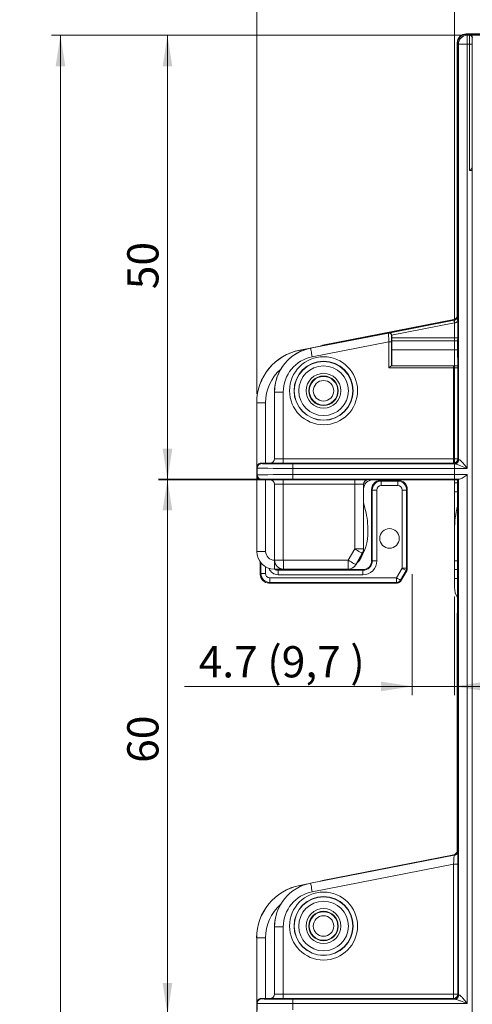
# Model space of a CAD drawing. Units: millimetres. Extents: x 5 to 595, y 4 to 415.
# Drawn here: x 189 to 240, y 219 to 330 of the extents above; entities that cross this region are included whole.
import ezdxf

# ---------------------------------------------------------------- set-up
doc = ezdxf.new("R2010")
doc.units = ezdxf.units.MM
doc.styles.add('SLDTEXTSTYLE2', font='TXT', dxfattribs={"width": 0.7})
doc.dimstyles.new('SLDDIMSTYLE0', dxfattribs={"dimtxt": 3.5, "dimasz": 3.5, "dimexe": 0, "dimexo": 0.0625, "dimgap": 0.875, "dimtad": 1, "dimdec": 1, "dimrnd": 1e-09, "dimzin": 12, "dimdsep": 46, "dimtxsty": 'SLDTEXTSTYLE2', "dimsah": 1, "dimcen": 0.09, "dimadec": 0, "dimazin": 3, "dimtfac": 1, "dimtdec": 1, "dimtofl": 0, "dimtmove": 0, "dimatfit": 3, "dimfxl": 1, "dimfrac": 2, "dimtolj": 1, "dimtzin": 12, "dimarcsym": 0})
doc.dimstyles.new('SLDDIMSTYLE1', dxfattribs={"dimtxt": 3.5, "dimasz": 3.5, "dimexe": 0, "dimexo": 0.0625, "dimgap": 0.875, "dimtad": 1, "dimdec": 1, "dimrnd": 1e-09, "dimzin": 12, "dimdsep": 46, "dimtxsty": 'SLDTEXTSTYLE2', "dimsah": 1, "dimcen": 0.09, "dimadec": 0, "dimazin": 3, "dimtfac": 1, "dimtofl": 0, "dimtmove": 0, "dimatfit": 3, "dimfxl": 1, "dimfrac": 2, "dimtolj": 1, "dimtzin": 12, "dimarcsym": 0})
doc.dimstyles.new('SLDDIMSTYLE2', dxfattribs={"dimtxt": 3.5, "dimasz": 3.5, "dimexe": 0, "dimexo": 0.0625, "dimgap": 0.875, "dimtad": 1, "dimdec": 3, "dimrnd": 1e-09, "dimzin": 12, "dimdsep": 46, "dimtxsty": 'SLDTEXTSTYLE2', "dimsah": 1, "dimcen": 0.09, "dimadec": 0, "dimazin": 3, "dimtfac": 1, "dimtdec": 3, "dimtofl": 0, "dimtmove": 0, "dimatfit": 3, "dimfxl": 1, "dimfrac": 2, "dimtolj": 1, "dimtzin": 12, "dimarcsym": 0})
doc.dimstyles.new('SLDDIMSTYLE3', dxfattribs={"dimtxt": 3.5, "dimasz": 3.5, "dimexe": 0, "dimexo": 0.0625, "dimgap": 0.875, "dimtad": 1, "dimdec": 3, "dimrnd": 1e-09, "dimzin": 12, "dimdsep": 46, "dimtxsty": 'SLDTEXTSTYLE2', "dimsah": 1, "dimcen": 0.09, "dimadec": 0, "dimazin": 3, "dimtfac": 1, "dimtdec": 3, "dimtmove": 0, "dimatfit": 0, "dimfxl": 1, "dimfrac": 2, "dimtolj": 1, "dimtzin": 12, "dimarcsym": 0})

# ---------------------------------------------------------------- blocks, each defined once
blk = doc.blocks.new('_D_3')
at = {"color": 7, "linetype": 'Continuous', "lineweight": 0}
for p, q in [((238.39, 328.04), (204.48, 328.04)), ((205.48, 328.04), (205.48, 278.18)), ((226.49, 278.18), (204.48, 278.18))]:
    blk.add_line(p, q, dxfattribs=at)
for points in [[(205.48, 328.04), (204.94, 324.54), (206.02, 324.54)], [(205.48, 278.18), (206.02, 281.68), (204.94, 281.68)]]:
    blk.add_solid(points, dxfattribs=at)
at = {"color": 7, "linetype": 'Continuous', "lineweight": 0, "insert": (200.97, 299.56), "char_height": 3.5, "attachment_point": 1, "rotation": 90, "style": 'SLDTEXTSTYLE2'}
blk.add_mtext('50', dxfattribs=at)
blk = doc.blocks.new('_D_4')
at = {"color": 7, "linetype": 'Continuous', "lineweight": 0}
for p, q in [((218.56, 278.28), (204.48, 278.28)), ((205.48, 278.28), (205.48, 218.28)), ((218.56, 218.28), (204.48, 218.28))]:
    blk.add_line(p, q, dxfattribs=at)
for points in [[(205.48, 278.28), (204.94, 274.78), (206.02, 274.78)], [(205.48, 218.28), (206.02, 221.78), (204.94, 221.78)]]:
    blk.add_solid(points, dxfattribs=at)
at = {"color": 7, "linetype": 'Continuous', "lineweight": 0, "insert": (200.97, 246.47), "char_height": 3.5, "attachment_point": 1, "rotation": 90, "style": 'SLDTEXTSTYLE2'}
blk.add_mtext('60', dxfattribs=at)
blk = doc.blocks.new('_D_6')
at = {"color": 7, "linetype": 'Continuous', "lineweight": 0}
for p, q in [((238.39, 328.04), (192.48, 328.04)), ((193.48, 328.04), (193.48, 83.88)), ((242.09, 83.88), (192.48, 83.88))]:
    blk.add_line(p, q, dxfattribs=at)
for points in [[(193.48, 328.04), (192.94, 324.54), (194.02, 324.54)], [(193.48, 83.88), (194.02, 87.38), (192.94, 87.38)]]:
    blk.add_solid(points, dxfattribs=at)
at = {"color": 7, "linetype": 'Continuous', "lineweight": 0, "insert": (188.97, 208.13), "char_height": 3.5, "attachment_point": 1, "rotation": 90, "style": 'SLDTEXTSTYLE2'}
blk.add_mtext('244', dxfattribs=at)
blk = doc.blocks.new('_D_7')
at = {"color": 7, "linetype": 'Continuous', "lineweight": 0}
for p, q in [((237.67, 277.85), (237.67, 339.18)), ((305.49, 281.14), (305.49, 339.18)), ((305.49, 338.18), (237.67, 338.18))]:
    blk.add_line(p, q, dxfattribs=at)
for points in [[(237.67, 338.18), (241.17, 337.64), (241.17, 338.72)], [(305.49, 338.18), (301.99, 338.72), (301.99, 337.64)]]:
    blk.add_solid(points, dxfattribs=at)
at = {"color": 7, "linetype": 'Continuous', "lineweight": 0, "insert": (268.82, 342.69), "char_height": 3.5, "attachment_point": 1, "style": 'SLDTEXTSTYLE2'}
blk.add_mtext('68', dxfattribs=at)
blk = doc.blocks.new('_D_8')
at = {"color": 7, "linetype": 'Continuous', "lineweight": 0}
for p, q in [((237.67, 277.85), (237.67, 351.18)), ((317.19, 305.06), (317.19, 351.18)), ((237.67, 350.18), (317.19, 350.18))]:
    blk.add_line(p, q, dxfattribs=at)
for points in [[(237.67, 350.18), (241.17, 349.64), (241.17, 350.72)], [(317.19, 350.18), (313.69, 350.72), (313.69, 349.64)]]:
    blk.add_solid(points, dxfattribs=at)
at = {"color": 7, "linetype": 'Continuous', "lineweight": 0, "insert": (275.59, 354.69), "char_height": 3.5, "attachment_point": 1, "style": 'SLDTEXTSTYLE2'}
blk.add_mtext('80', dxfattribs=at)
blk = doc.blocks.new('_D_9')
at = {"color": 7, "linetype": 'Continuous', "lineweight": 0}
for p, q in [((215.49, 287.84), (215.49, 363.18)), ((317.19, 305.06), (317.19, 363.18)), ((215.49, 362.18), (317.19, 362.18))]:
    blk.add_line(p, q, dxfattribs=at)
for points in [[(215.49, 362.18), (218.99, 361.64), (218.99, 362.72)], [(317.19, 362.18), (313.69, 362.72), (313.69, 361.64)]]:
    blk.add_solid(points, dxfattribs=at)
at = {"color": 7, "linetype": 'Continuous', "lineweight": 0, "insert": (270.75, 366.69), "char_height": 3.5, "attachment_point": 1, "style": 'SLDTEXTSTYLE2'}
blk.add_mtext('102', dxfattribs=at)
blk = doc.blocks.new('_D_10')
at = {"color": 7, "linetype": 'Continuous', "lineweight": 0}
for p, q in [((232.93, 267.63), (232.93, 254.04)), ((237.67, 265.13), (237.67, 254.04)), ((232.93, 255.04), (207.4, 255.04)), ((237.67, 255.04), (232.93, 255.04)), ((237.67, 255.04), (244.4, 255.04))]:
    blk.add_line(p, q, dxfattribs=at)
for points in [[(232.93, 255.04), (229.43, 255.58), (229.43, 254.5)], [(237.67, 255.04), (241.17, 254.5), (241.17, 255.58)]]:
    blk.add_solid(points, dxfattribs=at)
at = {"color": 7, "linetype": 'Continuous', "lineweight": 0, "insert": (208.98, 259.55), "char_height": 3.5, "attachment_point": 1, "style": 'SLDTEXTSTYLE2'}
blk.add_mtext('4.7 (9,7 )', dxfattribs=at)

msp = doc.modelspace()

# ---------------------------------------------------------------- linework, layer by layer
at = {"color": 7, "linetype": 'Continuous', "lineweight": 15}
for p, q in [((257.4399, 328.1785), (238.9858, 328.1785)), ((239.0154, 328.1279), (239.1124, 328.0309)), ((257.4399, 328.1279), (239.0154, 328.1279)), ((239.1124, 328.0309), (239.1124, 327.031)), ((239.1124, 328.0309), (239.3726, 328.0309)), ((239.3726, 328.0309), (239.3857, 328.044)), ((239.3857, 328.044), (268.0649, 328.044)), ((237.9858, 327.1785), (237.9858, 296.6466)), ((238.1124, 327.031), (238.0155, 327.1279)), ((238.0155, 296.5812), (238.0155, 327.1279)), ((238.1124, 327.031), (239.1124, 327.031)), ((238.1124, 280.4815), (238.1124, 327.031)), ((239.3666, 327.031), (239.1124, 327.031)), ((239.1124, 327.031), (239.1124, 279.4772)), ((239.3666, 327.031), (239.3666, 312.8542)), ((239.6666, 327.031), (239.3666, 327.031)), ((239.6666, 327.031), (239.6666, 313.2759)), ((239.664, 312.8542), (239.3666, 312.8542)), ((239.5787, 313.0664), (239.6647, 313.0664)), ((239.664, 312.8542), (239.664, 146.257)), ((239.6647, 313.0664), (239.6666, 313.2759)), ((220.3408, 292.7334), (237.6109, 296.0904)), ((222.884, 293.2989), (237.5812, 296.1558)), ((230.274, 294.6527), (237.6222, 296.081)), ((237.6222, 296.081), (237.6109, 296.0904)), ((238.0155, 296.5812), (238.0268, 296.5718)), ((238.0294, 294.1249), (238.0294, 295.9495)), ((237.6795, 295.7866), (230.6226, 294.4149)), ((221.5345, 292.9466), (230.2668, 294.6439)), ((230.3181, 293.6556), (221.7214, 291.9846)), ((230.2668, 294.6439), (230.274, 294.6527)), ((230.3181, 290.7619), (230.3181, 293.6556)), ((230.3181, 293.6556), (230.6181, 293.6556)), ((230.6181, 293.6556), (230.6181, 290.9628)), ((230.6286, 294.3551), (230.624, 294.3495)), ((230.6286, 294.3551), (230.6286, 294.1249)), ((230.6286, 294.1249), (230.6339, 293.7785)), ((230.6286, 294.1249), (238.0294, 294.1249)), ((230.6339, 293.7785), (230.6339, 292.7785)), ((230.6339, 293.7785), (238.0242, 293.7785)), ((238.0294, 294.1249), (238.0242, 293.7785)), ((238.0242, 293.7785), (238.0242, 292.7785)), ((220.3408, 292.7334), (220.3478, 292.7276)), ((220.3478, 292.7276), (221.5229, 292.956)), ((221.5229, 292.956), (221.5345, 292.9466)), ((222.884, 293.2989), (222.4858, 293.1504)), ((222.8973, 293.2304), (222.884, 293.2989)), ((230.6339, 292.7785), (230.6287, 290.9734)), ((230.6339, 292.7785), (238.0242, 292.7785)), ((238.0242, 292.7785), (238.0293, 290.9734)), ((237.5469, 290.7619), (230.3181, 290.7619)), ((230.6004, 290.9619), (237.5469, 290.9619)), ((230.6287, 290.9734), (230.6181, 290.9628)), ((230.6287, 290.9734), (238.0293, 290.9734)), ((237.5469, 290.9619), (237.5469, 290.7619)), ((237.5469, 280.5471), (237.5469, 290.7619)), ((238.0293, 290.9734), (238.0426, 290.9601)), ((238.0468, 290.7559), (238.0468, 280.5471)), ((217.4887, 288.0386), (217.4858, 288.041)), ((217.4858, 288.041), (217.4858, 280.5628)), ((218.4686, 288.0386), (217.4887, 288.0386)), ((217.4887, 280.5599), (217.4887, 288.0386)), ((218.4686, 288.0386), (218.4686, 280.5471)), ((215.4858, 270.1785), (215.4858, 286.8439)), ((215.4928, 286.8381), (215.4858, 286.8439)), ((215.4928, 279.5715), (215.4928, 286.8381)), ((216.4928, 286.8381), (215.4928, 286.8381)), ((216.4928, 286.8381), (216.4928, 280.0628)), ((217.4858, 280.5628), (217.4887, 280.5599)), ((218.4686, 280.5471), (237.5469, 280.5471)), ((218.4686, 280.5471), (218.4686, 280.0471)), ((238.0468, 280.5471), (237.5469, 280.5471)), ((237.5469, 280.5471), (237.5469, 280.0471)), ((238.0468, 280.5471), (238.1124, 280.4815)), ((215.5568, 279.5075), (215.4928, 279.5715)), ((215.5568, 278.7495), (215.5568, 279.5075)), ((216.0003, 280.0639), (216.0568, 280.0075)), ((216.4928, 280.0628), (216.9858, 280.0628)), ((216.9887, 280.0599), (216.9858, 280.0628)), ((237.5469, 280.0471), (218.4686, 280.0471)), ((219.5566, 279.4772), (219.5566, 279.9772)), ((219.5566, 279.9772), (237.7013, 279.9772)), ((219.5566, 279.4772), (219.5566, 278.7797)), ((239.1124, 279.4772), (219.5566, 279.4772)), ((237.6124, 279.9816), (237.5469, 280.0471)), ((215.4928, 278.6855), (215.5568, 278.7495)), ((215.4928, 270.1785), (215.4928, 278.6855)), ((216.0568, 278.2495), (216.0003, 278.1931)), ((216.9858, 278.1942), (216.4928, 278.1942)), ((216.4928, 278.1942), (216.4928, 270.1785)), ((216.9858, 278.1942), (216.9887, 278.1971)), ((218.4686, 278.2099), (226.4873, 278.2099)), ((218.4686, 278.2099), (218.4686, 277.7099)), ((219.5566, 278.7797), (239.1124, 278.7797)), ((219.5566, 278.2798), (219.5566, 278.7797)), ((238.2489, 278.2798), (219.5566, 278.2798)), ((226.4873, 278.2099), (226.4873, 277.7099)), ((227.9672, 278.1971), (227.9858, 278.1785)), ((227.9858, 278.1785), (236.9858, 278.1785)), ((238.0155, 278.1785), (236.9858, 278.1785)), ((238.0155, 278.1785), (238.1124, 278.2754)), ((238.0155, 236.5813), (238.0155, 278.1785)), ((238.1124, 220.4815), (238.1124, 278.2754)), ((239.1124, 278.7797), (239.1124, 219.4772)), ((217.4887, 277.6971), (217.4858, 277.6942)), ((217.4858, 277.6942), (217.4858, 269.1942)), ((217.4887, 269.197), (217.4887, 277.6971)), ((226.4873, 277.7099), (218.4686, 277.7099)), ((218.4686, 277.7099), (218.4686, 269.197)), ((226.4873, 270.4464), (226.4873, 277.7099)), ((227.4672, 277.6971), (227.4672, 270.4464)), ((227.4858, 277.6785), (227.4672, 277.6971)), ((227.4858, 277.6785), (227.4858, 270.4464)), ((228.3827, 277.126), (228.3827, 269.126)), ((228.3827, 277.126), (228.3829, 277.126)), ((228.4579, 277.051), (228.3829, 277.126)), ((228.4579, 269.126), (228.4579, 277.051)), ((228.9579, 277.051), (228.4579, 277.051)), ((228.9579, 277.051), (228.9579, 269.126)), ((229.3827, 278.126), (229.3827, 278.1259)), ((231.3827, 278.126), (229.3827, 278.126)), ((229.3827, 278.1259), (229.4578, 278.0508)), ((229.4578, 277.5509), (229.4578, 278.0508)), ((229.4578, 278.0508), (231.3077, 278.0508)), ((231.3077, 277.5509), (229.4578, 277.5509)), ((231.3077, 278.0508), (231.3827, 278.1259)), ((231.3077, 277.5509), (231.3077, 278.0508)), ((231.3827, 278.126), (231.3827, 278.1259)), ((231.8076, 268.2801), (231.8076, 277.051)), ((231.8076, 277.051), (232.3075, 277.051)), ((232.3826, 277.126), (232.3075, 277.051)), ((232.3075, 277.051), (232.3075, 268.2801)), ((232.3827, 277.126), (232.3826, 277.126)), ((232.3827, 268.26), (232.3827, 277.126)), ((237.6718, 277.8456), (238.0155, 277.8456)), ((237.6718, 276.8456), (237.6718, 277.8456)), ((237.6718, 276.8456), (237.6718, 273.6456)), ((238.0155, 276.8456), (237.6718, 276.8456)), ((227.4858, 275.6306), (227.6934, 274.7695)), ((238.0126, 275.2338), (238.0155, 275.2446)), ((237.6718, 272.6456), (237.6718, 273.6456)), ((237.6718, 273.6456), (237.722, 273.6456)), ((237.6718, 269.126), (237.6718, 272.6456)), ((225.755, 269.1778), (226.4871, 270.4457)), ((226.4873, 270.4464), (227.4672, 270.4464)), ((227.4672, 270.4464), (227.4858, 270.4464)), ((215.4928, 270.1785), (215.4858, 270.1785)), ((216.4928, 270.1785), (215.4928, 270.1785)), ((227.3357, 269.9557), (226.6037, 268.6878)), ((227.3518, 269.9464), (226.6198, 268.6785)), ((227.3518, 269.9464), (227.3357, 269.9557)), ((215.8827, 268.9826), (215.8827, 267.626)), ((215.9579, 267.7011), (215.9579, 268.8879)), ((216.4579, 268.4629), (216.4579, 267.7011)), ((217.4858, 269.1942), (217.4887, 269.197)), ((217.4858, 269.1855), (217.4858, 268.1856)), ((217.4858, 269.1855), (217.4858, 269.1855)), ((218.4686, 269.197), (217.4887, 269.197)), ((218.4686, 269.197), (218.4886, 269.177)), ((218.4886, 269.177), (225.7537, 269.177)), ((218.4886, 269.177), (218.4886, 268.1971)), ((225.7537, 269.177), (225.7537, 268.1971)), ((226.6037, 268.6878), (226.6198, 268.6785)), ((226.8078, 269.0042), (226.8501, 268.9619)), ((228.3827, 269.126), (228.4579, 269.126)), ((228.9579, 269.126), (228.4579, 269.126)), ((231.1846, 267.2012), (231.8076, 268.2801)), ((231.8076, 268.2801), (232.3075, 268.2801)), ((232.3075, 268.2801), (232.3826, 268.26)), ((232.3826, 268.26), (232.3827, 268.26)), ((237.6718, 268.126), (237.6718, 269.126)), ((237.6718, 269.126), (238.0155, 269.126)), ((215.8827, 267.626), (215.8829, 267.626)), ((215.8829, 267.626), (215.9579, 267.7011)), ((216.4579, 267.7011), (215.9579, 267.7011)), ((216.9578, 267.2012), (231.1846, 267.2012)), ((216.9578, 267.2012), (216.9578, 266.7012)), ((217.4858, 268.1856), (217.4858, 268.1785)), ((218.4771, 268.1856), (217.4858, 268.1856)), ((221.4124, 268.1785), (217.4858, 268.1785)), ((227.3827, 268.126), (217.8827, 268.126)), ((217.8827, 268.126), (217.8827, 268.0508)), ((217.8827, 267.5509), (217.8827, 268.0508)), ((217.8827, 268.0508), (227.3827, 268.0508)), ((227.3827, 267.5509), (217.8827, 267.5509)), ((218.4886, 268.1971), (218.4771, 268.1856)), ((225.7537, 268.1971), (218.4886, 268.1971)), ((221.4709, 268.1882), (221.4124, 268.1785)), ((221.4124, 268.1785), (223.8653, 268.1785)), ((224.2011, 268.1907), (221.7705, 268.1907)), ((223.853, 268.1907), (223.8653, 268.1785)), ((223.8653, 268.1907), (223.8653, 268.1785)), ((223.8653, 268.1785), (223.9386, 268.1907)), ((224.5007, 268.1882), (224.5592, 268.1785)), ((225.7537, 268.1785), (224.5592, 268.1785)), ((225.7537, 268.1785), (225.7537, 268.1971)), ((227.3827, 268.126), (227.3827, 268.0508)), ((227.3827, 267.5509), (227.3827, 268.0508)), ((231.1846, 267.2012), (231.1846, 266.7012)), ((232.2405, 268.0302), (231.6176, 266.9512)), ((231.661, 266.876), (232.3157, 268.01)), ((232.3157, 268.01), (232.2405, 268.0302)), ((232.3157, 268.01), (232.3157, 268.01)), ((238.0155, 268.126), (237.6718, 268.126)), ((237.6718, 267.126), (237.6718, 268.126)), ((237.6718, 266.126), (237.6718, 267.126)), ((238.0155, 267.126), (237.6718, 267.126)), ((216.9578, 266.7012), (216.8827, 266.6262)), ((216.8827, 266.626), (216.8827, 266.6262)), ((216.8827, 266.626), (231.228, 266.626)), ((231.1846, 266.7012), (216.9578, 266.7012)), ((231.228, 266.6261), (231.1846, 266.7012)), ((231.228, 266.626), (231.228, 266.6261)), ((231.6176, 266.9512), (231.661, 266.8761)), ((231.661, 266.8761), (231.661, 266.876)), ((237.9858, 262.7989), (237.9858, 236.6466)), ((238.0155, 262.7989), (237.9858, 262.7989)), ((238.0155, 263.3567), (237.9891, 263.1984)), ((237.9891, 263.1984), (238.0155, 263.1984)), ((238.0155, 236.5813), (238.0338, 236.6036)), ((221.5351, 232.9844), (237.6292, 236.1128)), ((237.5469, 235.0984), (221.7221, 232.0224)), ((222.884, 233.2989), (237.5812, 236.1558)), ((237.5469, 220.5471), (237.5469, 235.0984)), ((238.0468, 235.0984), (237.5469, 235.0984)), ((237.7606, 236.1659), (237.7371, 236.1548)), ((238.0468, 235.0984), (238.0468, 220.5471)), ((220.3338, 232.7391), (221.2042, 232.9083)), ((222.884, 233.2989), (222.5909, 233.1896)), ((222.8938, 233.2485), (222.884, 233.2989)), ((218.6306, 231.2564), (218.6275, 231.2527)), ((217.4887, 228.0757), (217.4858, 228.0722)), ((217.4858, 228.0722), (217.4858, 220.5628)), ((218.4686, 228.0757), (217.4887, 228.0757)), ((217.4887, 220.5599), (217.4887, 228.0757)), ((218.4686, 228.0757), (218.4686, 220.5471)), ((215.4788, 226.8496), (215.4788, 226.8439)), ((216.4788, 226.8496), (215.4789, 226.8496)), ((215.4943, 226.8439), (215.4789, 226.8439)), ((215.4858, 210.1785), (215.4858, 226.8439)), ((215.4943, 219.57), (215.4943, 226.8439)), ((216.4788, 226.8496), (216.4788, 220.0628)), ((216.0004, 220.0639), (216.0568, 220.0075)), ((216.4788, 220.0628), (216.9858, 220.0628)), ((216.9887, 220.0599), (216.9858, 220.0628)), ((217.4858, 220.5628), (217.4887, 220.5599)), ((218.4686, 220.0471), (218.4686, 220.5471)), ((218.4686, 220.5471), (237.5469, 220.5471)), ((237.5469, 220.0471), (218.4686, 220.0471)), ((219.5566, 219.4772), (219.5566, 219.9772)), ((219.5566, 219.9772), (237.7013, 219.9772)), ((238.0468, 220.5471), (237.5469, 220.5471)), ((237.5469, 220.0471), (237.5469, 220.5471)), ((237.6124, 219.9816), (237.5469, 220.0471)), ((238.0468, 220.5471), (238.1124, 220.4815)), ((215.5568, 219.5075), (215.4943, 219.57)), ((215.5568, 218.7495), (215.5568, 219.5075)), ((219.5566, 219.4772), (219.5566, 218.7797)), ((239.1124, 219.4772), (219.5566, 219.4772))]:
    msp.add_line(p, q, dxfattribs=at)
at = {"color": 7, "linetype": 'Continuous', "lineweight": 15, "flags": 128}
for points in [[(239.3666, 312.8542), (239.4251, 312.9128), (239.4814, 312.969), (239.5333, 313.0209), (239.5787, 313.0664)], [(237.6795, 295.7866), (237.6684, 295.8437), (237.6577, 295.8987), (237.6478, 295.9494), (237.6392, 295.9939), (237.6321, 296.0305), (237.6267, 296.0579), (237.6234, 296.075), (237.6222, 296.081)], [(220.3766, 292.5795), (220.3701, 292.613), (220.3644, 292.6425), (220.3594, 292.6678), (220.3554, 292.6887), (220.3522, 292.7052), (220.3498, 292.7173), (220.3484, 292.7247), (220.3478, 292.7276)], [(221.7214, 291.9846), (221.6852, 292.1712), (221.6503, 292.3508), (221.6181, 292.5164), (221.5898, 292.6619), (221.5665, 292.7815), (221.5492, 292.8709), (221.5383, 292.9266), (221.5345, 292.9466)], [(226.4871, 270.4457), (226.6517, 270.3506), (226.8101, 270.2592), (226.9563, 270.1748), (227.0846, 270.1007), (227.1901, 270.0398), (227.269, 269.9943), (227.3182, 269.9659), (227.3357, 269.9557)], [(225.755, 269.1778), (225.9197, 269.0827), (226.0781, 268.9912), (226.2242, 268.9069), (226.3525, 268.8328), (226.4581, 268.7718), (226.537, 268.7263), (226.5861, 268.6979), (226.6037, 268.6878)], [(231.8076, 268.2801), (231.8911, 268.2319), (231.9715, 268.1855), (232.0458, 268.1426), (232.1111, 268.1049), (232.165, 268.0738), (232.2054, 268.0504), (232.2309, 268.0357), (232.2405, 268.0302)], [(231.1846, 267.2012), (231.2682, 267.1529), (231.3486, 267.1065), (231.4228, 267.0636), (231.4881, 267.0259), (231.542, 266.9948), (231.5825, 266.9715), (231.608, 266.9567), (231.6176, 266.9512)], [(221.7221, 232.0224), (221.6854, 232.2111), (221.6501, 232.3925), (221.6177, 232.5595), (221.5893, 232.7056), (221.566, 232.8252), (221.5488, 232.9136), (221.5384, 232.9673), (221.5351, 232.9844)], [(220.3617, 232.5959), (220.3552, 232.6294), (220.3495, 232.6586), (220.3447, 232.6834), (220.3407, 232.7038), (220.3376, 232.7197), (220.3355, 232.7309), (220.3342, 232.7374), (220.3338, 232.7391)]]:
    msp.add_lwpolyline(points, dxfattribs=at)
at = {"color": 7, "linetype": 'Continuous', "lineweight": 15}
for centre, radius in [((222.9858, 288.1785), 3.8112), ((222.9858, 288.1785), 3.3112), ((222.9858, 288.1785), 3.283), ((222.9858, 288.1785), 2.7831), ((222.9858, 288.1785), 1.9542), ((222.9858, 288.1785), 1.6542), ((222.9858, 288.1785), 1.6), ((222.9858, 288.1785), 1.15), ((230.3827, 271.626), 1.1), ((222.9858, 228.1785), 3.8112), ((222.9858, 228.1785), 3.3112), ((222.9858, 228.1785), 3.283), ((222.9858, 228.1785), 2.7831), ((222.9858, 228.1785), 1.9542), ((222.9858, 228.1785), 1.6542), ((222.9858, 228.1785), 1.6), ((222.9858, 228.1785), 1.15)]:
    msp.add_circle(centre, radius, dxfattribs=at)
for centre, radius, start, end in [((239.1125, 327.0309), 1, 90.004977, 179.994976), ((239.3726, 327.7309), 0.3, 0.004948, 89.995452), ((239.3666, 313.2785), 0.3, 315, 359.5), ((230.324, 294.3494), 0.3, 0.006288, 100.993419), ((216.9886, 280.5599), 0.5, 270.005145, 359.994682), ((237.5468, 280.5471), 0.5, 270.005123, 359.994867), ((237.6124, 280.4816), 0.5, 270.005097, 359.994908), ((237.6843, 280.4645), 0.4875, 271.999857, 1.496409), ((216.0568, 279.5075), 0.5, 90.005237, 179.994817), ((216.0568, 278.7495), 0.5, 180.005187, 269.994764), ((216.9886, 277.697), 0.5, 0.005308, 89.994854), ((227.9672, 277.697), 0.5, 90.00513, 179.994815), ((229.3827, 277.126), 1, 90, 180), ((229.4579, 277.0508), 1, 90.008727, 179.991273), ((231.3075, 277.0508), 1, 0.008727, 89.991273), ((231.3827, 277.126), 1, 0, 90), ((247.6718, 272.6456), 10, 165, 180), ((217.9718, 272.426), 10, 0, 13.55301), ((221.9718, 272.426), 6, 326.536959, 0), ((226.4858, 270.4464), 0.00146, 330, 0), ((226.4858, 270.4464), 0.9814, 330, 0), ((226.4858, 270.4464), 1, 330, 0), ((217.4858, 270.1785), 2, 180, 270), ((217.4858, 270.1785), 1.9929, 180, 270), ((217.4858, 270.1785), 0.993, 180, 270), ((217.8827, 268.626), 1.0751, 198.942064, 270), ((225.7537, 269.1785), 0.00146, 270, 330), ((225.7537, 269.1785), 0.9814, 270, 330), ((225.7537, 269.1785), 1, 270, 330), ((226.143, 269.669), 1, 305.247272, 315), ((226.143, 269.669), 1, 315, 326.536959), ((227.3827, 269.126), 1.5751, 270, 0), ((227.3827, 269.126), 1.0752, 270, 0), ((227.3827, 269.126), 1, 270, 0), ((231.8074, 268.2802), 0.5001, 330.004636, 359.995453), ((231.8827, 268.26), 0.5, 330, 0), ((216.8827, 267.626), 1, 180, 270), ((216.9579, 267.7012), 1, 180.008727, 269.991273), ((217.8827, 268.626), 0.5752, 231.079321, 270), ((217.8827, 268.626), 0.5, 243.514119, 270), ((231.1845, 267.2013), 0.5001, 270.010467, 329.989431), ((231.228, 267.126), 0.5, 270, 330), ((239.6718, 266.126), 2, 180, 214.087479), ((237.534, 236.6036), 0.5, 281.003707, 359.995971), ((237.5339, 236.6035), 0.5, 297.429838, 320.499339), ((237.5339, 236.6035), 0.4999, 320.50019, 0.005897), ((216.0568, 219.5075), 0.5, 90.00498, 179.994807), ((216.9886, 220.5599), 0.5, 270.004888, 359.994685), ((237.5468, 220.5471), 0.5, 270.004852, 359.994884), ((237.6124, 220.4816), 0.5, 270.004853, 359.994885), ((237.6843, 220.4645), 0.4875, 271.999749, 1.496238)]:
    msp.add_arc(centre, radius, start, end, dxfattribs=at)
for centre, major_axis, ratio, start_param, end_param in [((238.9858, 327.1785), (0.7072, -0.7072), 0.99992385, 2.35623257, 3.92695274), ((239.0155, 327.1278), (0.7072, -0.7072), 0.99992385, 2.35623257, 3.92695274), ((239.3727, 327.031), (0, 1), 0.00610881, 0.00872665, 1.57079633), ((239.6727, 327.031), (0, 0.7), 0.00872687, 0.00872665, 1.57079633), ((239.6666, 312.8542), (0, 0.3), 0.00872687, 0.78539816, 1.57079633), ((237.4858, 296.6466), (0.3858, -0.3181), 0.99993605, 5.59381164, 6.97255897), ((237.5154, 296.5812), (-0.3858, 0.3181), 0.99993605, 2.45221899, 3.83096632), ((237.5268, 296.5719), (0.3859, -0.3181), 0.99985933, 5.59381164, 6.97255897), ((237.5268, 296.5719), (-0.6173, 0.5089), 0.99993605, 2.45221899, 2.93950069), ((230.3241, 293.6568), (-0.0572, 0.9872), 0.0060585, 0.00954382, 1.5716135), ((230.3312, 294.3582), (-0.1536, 0.2582), 0.98637431, 4.37202668, 5.93409636), ((230.6241, 293.6568), (0, 0.6927), 0.00856651, 0.01039193, 1.57246161), ((230.3286, 294.355), (-0.1908, -0.2315), 0.9999059, 2.26024757, 2.46086806), ((221.486, 286.8435), (4.63, -3.8167), 0.99993605, 2.45221899, 3.83096632), ((221.493, 286.8378), (4.6299, -3.8166), 0.99995737, 2.45221899, 3.83096632), ((222.4888, 288.0384), (3.8583, -3.1805), 0.99996112, 2.45221899, 3.83096632), ((222.4888, 288.0384), (3.1021, -2.5572), 0.99993605, 2.45221899, 3.83096632), ((221.493, 286.8378), (3.8584, -3.1806), 0.99993605, 2.98428113, 3.83096632), ((222.486, 288.0407), (3.8584, -3.1806), 0.99993605, 3.29751738, 3.83096632), ((230.3181, 290.9628), (0.3, 0), 0.00872687, 5.93717102, 6.27445866), ((237.5469, 290.9558), (0.7, 0), 0.00872687, 0.78388893, 1.57079633), ((237.5469, 290.7558), (0.5, 0), 0.01221761, 0.00872665, 1.57079633), ((216.9858, 280.5628), (0.3536, -0.3536), 0.99992385, 5.49782522, 7.06854539), ((218.4686, 280.56), (0.98, 0), 0.01317935, 3.1503193, 4.71238898), ((239.1124, 280.4816), (1, 0), 0.0130903, 3.1503193, 3.48760694), ((219.5566, 279.5078), (4, 0), 0.00763601, 3.1503193, 4.71238898), ((216.4928, 280.0715), (1, 0), 0.00872687, 4.19747288, 4.71238898), ((219.5566, 280.0078), (3.5, 0), 0.00872687, 3.1503193, 4.71238898), ((218.4686, 280.06), (1.48, 0), 0.00872687, 3.1503193, 4.71238898), ((239.1124, 279.9817), (1.5, 0), 0.00872687, 3.1503193, 3.48760694), ((219.5566, 278.7492), (4, 0), 0.00763601, 1.57079633, 3.13286601), ((216.4928, 278.1855), (1, 0), 0.00872687, 1.57079633, 2.08571242), ((219.5566, 278.2492), (3.5, 0), 0.00872687, 1.57079633, 3.13286601), ((216.9858, 277.6942), (-0.3536, -0.3536), 0.99992385, 2.35623257, 3.92695274), ((218.4686, 278.197), (1.48, 0), 0.00872687, 1.57079633, 3.13286601), ((226.4873, 278.197), (1.48, 0), 0.00872687, 0.00872665, 1.57079633), ((227.9858, 277.6785), (0.3536, -0.3536), 0.99992385, 2.35623856, 3.92695274), ((228.4858, 277.1785), (0.7072, -0.7072), 0.99992385, 2.35623257, 3.92695274), ((239.1124, 278.2754), (1, 0), 0.00872687, 2.61294824, 3.13286601), ((218.4686, 277.697), (0.98, 0), 0.01317935, 1.57079633, 3.13286601), ((226.4873, 277.697), (0.98, 0), 0.01317935, 0.00872665, 1.57079633), ((229.4579, 277.0508), (-0.3537, 0.3537), 0.99969546, 5.49793944, 7.06843118), ((231.3075, 277.0508), (0.3537, 0.3537), 0.99969546, 5.49793944, 7.06843118), ((218.4858, 269.1942), (-0.7072, -0.7072), 0.99992385, 5.49782522, 5.50647571), ((218.4771, 269.1855), (-0.3834, 0.9255), 0.9877345, 1.18244153, 2.74451121), ((218.4886, 269.197), (0.7071, -0.7071), 0.9999269, 3.92702889, 5.49774907), ((216.9579, 267.7012), (-0.3537, -0.3537), 0.99969546, 5.49793944, 7.06843118), ((221.7705, 268.1881), (0.3, 0), 0.00872687, 1.57079633, 3.08923278), ((224.2011, 268.1881), (0.3, 0), 0.00872687, 0.05235988, 1.57079633), ((237.9893, 262.7989), (0, 0.4), 0.00872687, 0.05235988, 1.57079633), ((237.4858, 236.6466), (0.3858, -0.3181), 0.99993605, 5.59381164, 6.97255897), ((237.5154, 236.5812), (-0.3181, -0.3858), 0.9999059, 1.57079633, 2.26024757), ((238.0339, 235.0959), (0, 1.5077), 0.00856651, 6.27612395, 6.29357724), ((238.0339, 235.0959), (0, 1.5077), 0.00856651, 4.71405427, 6.27612395), ((237.5339, 235.0959), (0.0955, 1.0169), 0.01236068, 4.71601809, 6.27808777), ((237.5339, 235.0959), (0.0955, 1.0169), 0.01236068, 6.27808777, 6.29554107), ((222.4888, 228.076), (3.1806, 3.8583), 0.99994278, 0.88134508, 2.26024757), ((221.479, 226.8493), (4.6299, -3.8166), 0.99995737, 2.45221899, 3.83096632), ((221.486, 226.8435), (4.63, -3.8167), 0.99993605, 2.45221899, 3.83096632), ((222.4888, 228.076), (2.5573, 3.1022), 0.9999059, 0.88134508, 2.26024757), ((221.479, 226.8493), (-3.8584, 3.1806), 0.99993605, 6.12461978, 6.97255897), ((222.486, 228.0727), (3.1807, 3.8585), 0.9999059, 1.7304532, 2.26024757), ((216.4788, 220.0715), (1, 0), 0.00872687, 4.21352208, 4.71238898), ((219.5566, 220.0078), (3.5, 0), 0.00872687, 3.1503193, 4.71238898), ((216.9858, 220.5628), (0.3536, -0.3536), 0.99992385, 5.49782522, 7.06854539), ((218.4686, 220.06), (1.48, 0), 0.00872687, 3.1503193, 4.71238898), ((218.4686, 220.56), (0.98, 0), 0.01317935, 3.1503193, 4.71238898), ((239.1124, 219.9817), (1.5, 0), 0.00872687, 3.1503193, 3.48760694), ((239.1124, 220.4816), (1, 0), 0.0130903, 3.1503193, 3.48760694), ((219.5566, 219.5078), (4, 0), 0.00763601, 3.1503193, 4.71238898)]:
    msp.add_ellipse(centre, major_axis=major_axis, ratio=ratio, start_param=start_param, end_param=end_param, dxfattribs=at)
for points, knots in [([(239.6795, 327.7378), (239.6804, 327.842), (239.6337, 327.9186), (239.5217, 328.0185), (239.4533, 328.0429), (239.3857, 328.044)], [0, 0, 0, 0, 0.5, 0.5, 1, 1, 1, 1]), ([(238.0294, 295.9495), (238.0294, 296.068), (238.0291, 296.1812), (238.0281, 296.3856), (238.0275, 296.4795), (238.0268, 296.5718)], [0, 0, 0, 0, 0.5, 0.5, 1, 1, 1, 1]), ([(218.1805, 290.5835), (218.4428, 291.0276), (218.7645, 291.4197), (219.333, 291.9321), (219.5319, 292.0852), (219.9444, 292.3578), (220.1586, 292.4773), (220.3766, 292.5795)], [0, 0, 0, 0, 0.5, 0.5, 0.75, 0.75, 1, 1, 1, 1]), ([(221.5229, 292.956), (221.4257, 292.9368), (221.3268, 292.914), (221.1329, 292.8632), (221.0367, 292.8349), (220.7504, 292.741), (220.5624, 292.6667), (220.3766, 292.5795)], [0, 0, 0, 0, 0.25, 0.25, 0.5, 0.5, 1, 1, 1, 1]), ([(230.6004, 290.9619), (230.5759, 290.9613), (230.529, 290.9283), (230.4285, 290.8522), (230.373, 290.8067), (230.3181, 290.7619)], [0, 0, 0, 0, 0.5, 0.5, 1, 1, 1, 1]), ([(238.0426, 290.9601), (238.0434, 290.9593), (238.0441, 290.9298), (238.0455, 290.8527), (238.0462, 290.8043), (238.0468, 290.7559)], [0, 0, 0, 0, 0.5, 0.5, 1, 1, 1, 1]), ([(238.1716, 280.4772), (238.2183, 280.4755), (238.2894, 280.4181), (238.44, 280.2729), (238.5221, 280.1821), (238.687, 279.9929), (238.772, 279.8914), (238.9415, 279.6865), (239.0268, 279.582), (239.1124, 279.4772)], [0, 0, 0, 0, 0.25, 0.25, 0.5, 0.5, 0.75, 0.75, 1, 1, 1, 1]), ([(216.0003, 280.0639), (215.9138, 280.0643), (215.8381, 280.0435), (215.7089, 279.9801), (215.6569, 279.938), (215.5742, 279.8434), (215.5445, 279.7919), (215.504, 279.6842), (215.4935, 279.6272), (215.4928, 279.5715)], [0, 0, 0, 0, 0.25, 0.25, 0.5, 0.5, 0.75, 0.75, 1, 1, 1, 1]), ([(237.7013, 279.9772), (237.7818, 279.9763), (237.8927, 279.9435), (238.1214, 279.8688), (238.2426, 279.8238), (238.609, 279.6832), (238.8622, 279.5794), (239.1124, 279.4772)], [0, 0, 0, 0, 0.25, 0.25, 0.5, 0.5, 1, 1, 1, 1]), ([(216.0003, 278.1931), (215.9138, 278.1926), (215.8381, 278.2135), (215.7089, 278.2769), (215.6569, 278.319), (215.5742, 278.4136), (215.5445, 278.4651), (215.504, 278.5728), (215.4935, 278.6298), (215.4928, 278.6855)], [0, 0, 0, 0, 0.25, 0.25, 0.5, 0.5, 0.75, 0.75, 1, 1, 1, 1]), ([(238.2489, 278.2798), (238.2989, 278.2805), (238.3596, 278.3023), (238.4944, 278.3674), (238.5667, 278.41), (238.718, 278.5058), (238.7949, 278.5577), (238.9518, 278.6662), (239.033, 278.7237), (239.1124, 278.7797)], [0, 0, 0, 0, 0.25, 0.25, 0.5, 0.5, 0.75, 0.75, 1, 1, 1, 1]), ([(228.3829, 277.126), (228.3831, 277.142), (228.3851, 277.2698), (228.4387, 277.5091), (228.5701, 277.7214), (228.7376, 277.8998), (228.9413, 278.0447), (229.1816, 278.113), (229.3299, 278.1251), (229.3668, 278.1256), (229.3827, 278.1259)], [0, 0, 0, 0, 0.03061945, 0.24528902, 0.4599587, 0.49999974, 0.71466254, 0.92932448, 0.96938026, 1, 1, 1, 1]), ([(231.3827, 278.1259), (231.3987, 278.1256), (231.5265, 278.1236), (231.7658, 278.0701), (231.9781, 277.9387), (232.1565, 277.7711), (232.3014, 277.5674), (232.3697, 277.3272), (232.3818, 277.1788), (232.3823, 277.142), (232.3826, 277.126)], [0, 0, 0, 0, 0.03061945, 0.24528893, 0.45995905, 0.49999987, 0.71466242, 0.92932455, 0.96938055, 1, 1, 1, 1]), ([(232.3826, 268.26), (232.3818, 268.2381), (232.3802, 268.1945), (232.3668, 268.1303), (232.3463, 268.068), (232.3259, 268.0294), (232.3157, 268.01)], [0, 0, 0, 0, 0.25055739, 0.49999932, 0.74944166, 1, 1, 1, 1]), ([(216.8827, 266.6262), (216.8668, 266.6264), (216.7389, 266.6284), (216.4997, 266.682), (216.2873, 266.8134), (216.109, 266.9809), (215.964, 267.1846), (215.8958, 267.4249), (215.8836, 267.5732), (215.8831, 267.6101), (215.8829, 267.626)], [0, 0, 0, 0, 0.03061915, 0.245288957, 0.459958651, 0.499999747, 0.714662507, 0.929324495, 0.969380865, 1, 1, 1, 1]), ([(231.661, 266.8761), (231.6532, 266.8634), (231.6161, 266.8031), (231.5525, 266.7402), (231.445, 266.6708), (231.3601, 266.6396), (231.2739, 266.6273), (231.2429, 266.6265), (231.228, 266.6261)], [0, 0, 0, 0, 0.08546075, 0.40716136, 0.49999996, 0.82170055, 0.91453909, 1, 1, 1, 1]), ([(237.9196, 236.2855), (237.8895, 236.2515), (237.8442, 236.2003), (237.7816, 236.1746), (237.7606, 236.1659)], [0, 0, 0, 0, 0.6646297, 1, 1, 1, 1]), ([(237.7371, 236.1548), (237.7144, 236.1408), (237.6807, 236.1199), (237.6416, 236.1187), (237.6289, 236.1183)], [0, 0, 0, 0, 0.67363216, 1, 1, 1, 1]), ([(215.4943, 219.57), (215.4943, 219.5927), (215.496, 219.6139), (215.5009, 219.651), (215.5042, 219.6676), (215.5155, 219.7142), (215.5254, 219.742), (215.5615, 219.8219), (215.5937, 219.8691), (215.6771, 219.9543), (215.7284, 219.9917), (215.8504, 220.0466), (215.9216, 220.0642), (216.0004, 220.0639)], [0, 0, 0, 0, 0.0625, 0.0625, 0.125, 0.125, 0.25, 0.25, 0.5, 0.5, 0.75, 0.75, 1, 1, 1, 1]), ([(237.7013, 219.9772), (237.7818, 219.9763), (237.8927, 219.9435), (238.1214, 219.8688), (238.2426, 219.8238), (238.609, 219.6832), (238.8622, 219.5794), (239.1124, 219.4772)], [0, 0, 0, 0, 0.25, 0.25, 0.5, 0.5, 1, 1, 1, 1]), ([(238.1716, 220.4772), (238.2183, 220.4755), (238.2894, 220.4181), (238.44, 220.2729), (238.5221, 220.1821), (238.687, 219.9929), (238.772, 219.8914), (238.9415, 219.6865), (239.0268, 219.582), (239.1124, 219.4772)], [0, 0, 0, 0, 0.25, 0.25, 0.5, 0.5, 0.75, 0.75, 1, 1, 1, 1])]:
    msp.add_open_spline(points, degree=3, knots=knots, dxfattribs=at)

# ---------------------------------------------------------------- dimensions: what is measured, and where the dimension line sits
at = {"color": 7, "linetype": 'Continuous', "lineweight": 0}
for base, p1, p2, dimstyle, picture, middle in [((317.1858, 362.1785), (215.4928, 286.8381), (317.1858, 304.064), 'SLDDIMSTYLE1', '_D_9', (274.7566, 362.1785)), ((317.1858, 350.1785), (237.6718, 276.8456), (317.1858, 304.064), 'SLDDIMSTYLE0', '_D_8', (278.2609, 350.1785)), ((237.6718, 338.1785), (305.4858, 280.1436), (237.6718, 276.8456), 'SLDDIMSTYLE0', '_D_7', (271.4959, 338.1785)), ((232.9327, 255.0423), (237.6718, 266.126), (232.9327, 268.626), 'SLDDIMSTYLE3', '_D_10', (221.812, 255.0423))]:
    dim = msp.add_linear_dim(base=base, p1=p1, p2=p2, dimstyle=dimstyle, dxfattribs=at)
    dim.commit()
    dim.dimension.update_dxf_attribs({"geometry": picture, "text_midpoint": middle, "dimtype": 160})
for base, p1, p2, dimstyle, picture, middle in [((193.4788, 83.8785), (239.3857, 328.044), (243.0858, 83.8785), 'SLDDIMSTYLE1', '_D_6', (193.4788, 212.1397)), ((205.4788, 278.1785), (239.3857, 328.044), (227.4858, 278.1785), 'SLDDIMSTYLE0', '_D_3', (205.4788, 302.2287)), ((205.4788, 218.2798), (219.5566, 278.2798), (219.5566, 218.2798), 'SLDDIMSTYLE2', '_D_4', (205.4788, 249.1405))]:
    dim = msp.add_linear_dim(base=base, p1=p1, p2=p2, angle=90, dimstyle=dimstyle, dxfattribs=at)
    dim.commit()
    dim.dimension.update_dxf_attribs({"geometry": picture, "text_midpoint": middle, "dimtype": 160})

doc.saveas('drawing.dxf')
